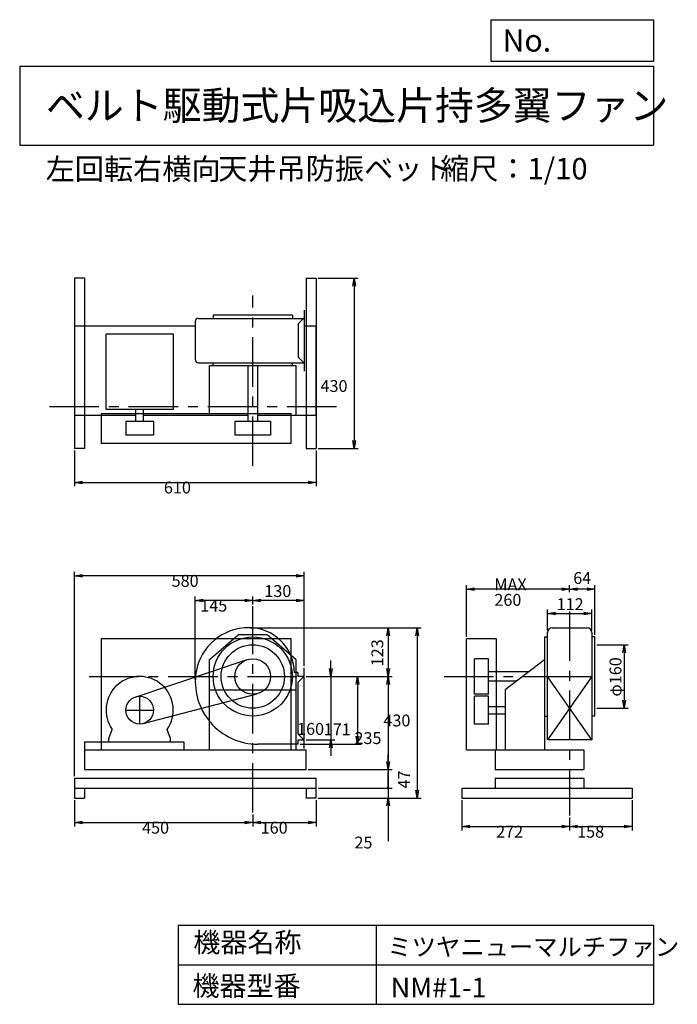
# Model space of a CAD drawing. Extents: x 250 to 1910, y 300 to 2787.
import ezdxf

# ---------------------------------------------------------------- set-up
doc = ezdxf.new("R2010")
doc.units = 0
doc.header["$LTSCALE"] = 100
doc.linetypes.add('CENTER', pattern=[2, 1.25, -0.25, 0.25, -0.25])
doc.layers.get('0').update_dxf_attribs({"linetype": 'CONTINUOUS'})
doc.layers.get('DEFPOINTS').update_dxf_attribs({"linetype": 'CONTINUOUS'})
for name, color, linetype in [('1', 4, 'CONTINUOUS'), ('2', 3, 'CENTER'), ('3', 2, 'CONTINUOUS'), ('4', 7, 'CONTINUOUS')]:
    doc.layers.add(name, color=color, linetype=linetype)
doc.styles.get("Standard").update_dxf_attribs({"font": 'simplex.shx', "bigfont": 'extfont.shx'})
doc.dimstyles.get("Standard").update_dxf_attribs({"dimtxt": 2.5, "dimasz": 2.5, "dimexe": 1.25, "dimexo": 0.625, "dimtad": 1, "dimcen": 2.5, "dimazin": 3, "dimtfac": 1, "dimtmove": 0, "dimatfit": 3})

# ---------------------------------------------------------------- blocks, each defined once
blk = doc.blocks.new('_OPEN')
at = {"color": 0, "linetype": 'BYBLOCK'}
for p, q in [((-1, 0.166667), (0, 0)), ((0, 0), (-1, -0.166667)), ((0, 0), (-1, 0))]:
    blk.add_line(p, q, dxfattribs=at)
blk = doc.blocks.new('*D1')
at = {"layer": '3', "color": 0, "linetype": 'CONTINUOUS'}
for p, q in [((1035.3, 1147.9), (1035.3, 1167.9)), ((973.4, 1127.9), (1045.3, 1127.9)), ((1035.3, 1127.9), (1035.3, 967.9)), ((973.4, 967.9), (1045.3, 967.9)), ((1035.3, 947.9), (1035.3, 927.9))]:
    blk.add_line(p, q, dxfattribs=at)
at = {"layer": 'DEFPOINTS', "color": 0, "linetype": 'CONTINUOUS'}
for p in [(968.4, 1127.9), (968.4, 967.9), (1035.3, 967.9)]:
    blk.add_point(p, dxfattribs=at)
at = {"layer": '3', "color": 0, "linetype": 'CONTINUOUS', "xscale": 20, "yscale": 20, "zscale": 20}
for p, rotation in [((1035.3, 1127.9), 270), ((1035.3, 967.9), 90)]:
    blk.add_blockref('_OPEN', p, dxfattribs=dict(at, rotation=rotation))
at = {"layer": '3', "color": 0}
blk.add_text('160', height=30, dxfattribs=at).set_placement((950.3, 980.5))
blk = doc.blocks.new('*D2')
at = {"layer": '3', "color": 0, "linetype": 'CONTINUOUS'}
for p, q in [((1034.4, 1127.9), (1112.6, 1127.9)), ((1102.6, 1107.9), (1102.6, 976.9)), ((958.4, 956.9), (1112.6, 956.9))]:
    blk.add_line(p, q, dxfattribs=at)
at = {"layer": 'DEFPOINTS', "color": 0, "linetype": 'CONTINUOUS'}
for p in [(1029.4, 1127.9), (953.4, 956.9), (1102.6, 956.9)]:
    blk.add_point(p, dxfattribs=at)
at = {"layer": '3', "color": 0, "linetype": 'CONTINUOUS', "xscale": 20, "yscale": 20, "zscale": 20}
for p, rotation in [((1102.6, 1127.9), 90), ((1102.6, 956.9), 270)]:
    blk.add_blockref('_OPEN', p, dxfattribs=dict(at, rotation=rotation))
at = {"layer": '3', "color": 0}
blk.add_text('171', height=30, dxfattribs=at).set_placement((1017.6, 979.3))
blk = doc.blocks.new('*D3')
at = {"color": 0, "linetype": 'BYBLOCK'}
for p, q in [((832.4, 1250.9), (1190.2, 1250.9)), ((1180.2, 1230.9), (1180.2, 1147.9)), ((1034.4, 1127.9), (1190.2, 1127.9))]:
    blk.add_line(p, q, dxfattribs=at)
at = {"layer": 'DEFPOINTS', "color": 0, "linetype": 'BYBLOCK'}
for p in [(827.4, 1250.9), (1029.4, 1127.9), (1180.2, 1127.9)]:
    blk.add_point(p, dxfattribs=at)
at = {"color": 0, "linetype": 'BYBLOCK', "xscale": 20, "yscale": 20, "zscale": 20}
for p, rotation in [((1180.2, 1250.9), 90), ((1180.2, 1127.9), 270)]:
    blk.add_blockref('_OPEN', p, dxfattribs=dict(at, rotation=rotation))
at = {"layer": '3', "color": 0}
blk.add_text('123', height=30, rotation=90, dxfattribs=at).set_placement((1167.9, 1153.7))
blk = doc.blocks.new('*D4')
at = {"layer": '3', "color": 0, "linetype": 'CONTINUOUS'}
for p, q in [((1180.2, 1107.9), (1180.2, 912.9)), ((978.4, 892.9), (1190.2, 892.9))]:
    blk.add_line(p, q, dxfattribs=at)
at = {"layer": 'DEFPOINTS', "color": 0, "linetype": 'CONTINUOUS'}
for p in [(1029.4, 1127.9), (973.4, 892.9), (1180.2, 892.9)]:
    blk.add_point(p, dxfattribs=at)
at = {"layer": '3', "color": 0, "linetype": 'CONTINUOUS', "xscale": 20, "yscale": 20, "zscale": 20}
for p, rotation in [((1180.2, 1127.9), 90), ((1180.2, 892.9), 270)]:
    blk.add_blockref('_OPEN', p, dxfattribs=dict(at, rotation=rotation))
at = {"layer": '3', "color": 0}
blk.add_text('235', height=30, dxfattribs=at).set_placement((1095.2, 957.3))
blk = doc.blocks.new('_DOT')
at = {"color": 0, "linetype": 'BYBLOCK'}
blk.add_line((0, 0), (-1, 0), dxfattribs=at)
at = {"color": 0, "linetype": 'BYBLOCK', "const_width": 0.167}
blk.add_lwpolyline([(-0.083, 0, 1), (0.083, 0, 1)], format="xyb", close=True, dxfattribs=at)
blk = doc.blocks.new('*D5')
at = {"color": 0, "linetype": 'BYBLOCK'}
for p, q in [((1180.2, 912.9), (1180.2, 932.9)), ((1180.2, 892.9), (1180.2, 845.9)), ((1003.4, 845.9), (1190.2, 845.9)), ((1180.2, 825.9), (1180.2, 805.9))]:
    blk.add_line(p, q, dxfattribs=at)
at = {"layer": 'DEFPOINTS', "color": 0, "linetype": 'BYBLOCK'}
for p in [(973.4, 892.9), (998.4, 845.9), (1180.2, 845.9)]:
    blk.add_point(p, dxfattribs=at)
at = {"color": 0, "linetype": 'BYBLOCK', "xscale": 20, "yscale": 20, "zscale": 20}
for name, p, rotation in [('_OPEN', (1180.2, 892.9), 270), ('_DOT', (1180.2, 845.9), 90)]:
    blk.add_blockref(name, p, dxfattribs=dict(at, rotation=rotation))
at = {"layer": '3', "color": 0}
blk.add_text('47', height=30, rotation=90, dxfattribs=at).set_placement((1235.2, 845.1))
blk = doc.blocks.new('*D6')
at = {"layer": '3', "color": 0, "linetype": 'CONTINUOUS'}
for p, q in [((1180.2, 865.9), (1180.2, 885.9)), ((1003.4, 845.9), (1190.2, 845.9)), ((1180.2, 845.9), (1180.2, 820.9)), ((1003.4, 820.9), (1190.2, 820.9)), ((1180.2, 800.9), (1180.2, 712.3))]:
    blk.add_line(p, q, dxfattribs=at)
at = {"layer": 'DEFPOINTS', "color": 0, "linetype": 'CONTINUOUS'}
for p in [(998.4, 845.9), (998.4, 820.9), (1180.2, 820.9)]:
    blk.add_point(p, dxfattribs=at)
at = {"layer": '3', "color": 0, "linetype": 'CONTINUOUS', "xscale": 20, "yscale": 20, "zscale": 20}
for name, p, rotation in [('_DOT', (1180.2, 845.9), 270), ('_OPEN', (1180.2, 820.9), 90)]:
    blk.add_blockref(name, p, dxfattribs=dict(at, rotation=rotation))
at = {"layer": '3', "color": 0}
blk.add_text('25', height=30, dxfattribs=at).set_placement((1095.2, 693.5))
blk = doc.blocks.new('*D7')
at = {"layer": '3', "color": 0, "linetype": 'CONTINUOUS'}
for p, q in [((388.4, 815.9), (388.4, 749.1)), ((838.4, 779.2), (838.4, 749.1)), ((408.4, 759.1), (818.4, 759.1))]:
    blk.add_line(p, q, dxfattribs=at)
at = {"layer": 'DEFPOINTS', "color": 0, "linetype": 'CONTINUOUS'}
for p in [(388.4, 820.9), (838.4, 784.2), (838.4, 759.1)]:
    blk.add_point(p, dxfattribs=at)
at = {"layer": '3', "color": 0, "linetype": 'CONTINUOUS', "xscale": 20, "yscale": 20, "zscale": 20, "rotation": 180}
blk.add_blockref('_OPEN', (388.4, 759.1), dxfattribs=at)
at = {"layer": '3', "color": 0, "linetype": 'CONTINUOUS', "xscale": 20, "yscale": 20, "zscale": 20}
blk.add_blockref('_OPEN', (838.4, 759.1), dxfattribs=at)
at = {"layer": '3', "color": 0}
blk.add_text('450', height=30, dxfattribs=at).set_placement((559, 731))
blk = doc.blocks.new('*D8')
at = {"layer": '3', "color": 0, "linetype": 'CONTINUOUS'}
for p, q in [((998.4, 815.9), (998.4, 749.1)), ((858.4, 759.1), (978.4, 759.1))]:
    blk.add_line(p, q, dxfattribs=at)
at = {"layer": 'DEFPOINTS', "color": 0, "linetype": 'CONTINUOUS'}
for p in [(998.4, 820.9), (838.4, 784.2), (998.4, 759.1)]:
    blk.add_point(p, dxfattribs=at)
at = {"layer": '3', "color": 0, "linetype": 'CONTINUOUS', "xscale": 20, "yscale": 20, "zscale": 20, "rotation": 180}
blk.add_blockref('_OPEN', (838.4, 759.1), dxfattribs=at)
at = {"layer": '3', "color": 0, "linetype": 'CONTINUOUS', "xscale": 20, "yscale": 20, "zscale": 20}
blk.add_blockref('_OPEN', (998.4, 759.1), dxfattribs=at)
at = {"layer": '3', "color": 0}
blk.add_text('160', height=30, dxfattribs=at).set_placement((858.4, 731))
blk = doc.blocks.new('*D9')
at = {"color": 0, "linetype": 'BYBLOCK'}
for p, q in [((838.4, 1310.1), (838.4, 1329.9)), ((948.4, 1319.9), (858.4, 1319.9)), ((968.4, 1154.9), (968.4, 1329.9))]:
    blk.add_line(p, q, dxfattribs=at)
at = {"layer": 'DEFPOINTS', "color": 0, "linetype": 'BYBLOCK'}
for p in [(838.4, 1319.9), (838.4, 1305.1), (968.4, 1149.9)]:
    blk.add_point(p, dxfattribs=at)
at = {"color": 0, "linetype": 'BYBLOCK', "xscale": 20, "yscale": 20, "zscale": 20, "rotation": 180}
blk.add_blockref('_OPEN', (838.4, 1319.9), dxfattribs=at)
at = {"color": 0, "linetype": 'BYBLOCK', "xscale": 20, "yscale": 20, "zscale": 20}
blk.add_blockref('_OPEN', (968.4, 1319.9), dxfattribs=at)
at = {"layer": '3', "color": 0}
blk.add_text('130', height=30, dxfattribs=at).set_placement((867.7, 1328.6))
blk = doc.blocks.new('*D10')
at = {"layer": '3', "color": 0, "linetype": 'CONTINUOUS'}
for p, q in [((693.4, 1119.9), (693.4, 1329.9)), ((818.4, 1319.9), (713.4, 1319.9))]:
    blk.add_line(p, q, dxfattribs=at)
at = {"layer": 'DEFPOINTS', "color": 0, "linetype": 'CONTINUOUS'}
for p in [(693.4, 1319.9), (838.4, 1305.1), (693.4, 1114.9)]:
    blk.add_point(p, dxfattribs=at)
at = {"layer": '3', "color": 0, "linetype": 'CONTINUOUS', "xscale": 20, "yscale": 20, "zscale": 20, "rotation": 180}
blk.add_blockref('_OPEN', (693.4, 1319.9), dxfattribs=at)
at = {"layer": '3', "color": 0, "linetype": 'CONTINUOUS', "xscale": 20, "yscale": 20, "zscale": 20}
blk.add_blockref('_OPEN', (838.4, 1319.9), dxfattribs=at)
at = {"layer": '3', "color": 0}
blk.add_text('145', height=30, dxfattribs=at).set_placement((705.9, 1291.8))
blk = doc.blocks.new('*D11')
at = {"layer": '3', "color": 0, "linetype": 'CONTINUOUS'}
for p, q in [((832.4, 1250.9), (1263.3, 1250.9)), ((1253.3, 1230.9), (1253.3, 840.9)), ((1003.4, 820.9), (1263.3, 820.9))]:
    blk.add_line(p, q, dxfattribs=at)
at = {"layer": 'DEFPOINTS', "color": 0, "linetype": 'CONTINUOUS'}
for p in [(827.4, 1250.9), (998.4, 820.9), (1253.3, 820.9)]:
    blk.add_point(p, dxfattribs=at)
at = {"layer": '3', "color": 0, "linetype": 'CONTINUOUS', "xscale": 20, "yscale": 20, "zscale": 20}
for p, rotation in [((1253.3, 1250.9), 90), ((1253.3, 820.9), 270)]:
    blk.add_blockref('_OPEN', p, dxfattribs=dict(at, rotation=rotation))
at = {"layer": '3', "color": 0}
blk.add_text('430', height=30, dxfattribs=at).set_placement((1168.3, 1001.8))
blk = doc.blocks.new('*D12')
at = {"layer": '3', "color": 0, "linetype": 'CONTINUOUS'}
for p, q in [((1366.4, 815.9), (1366.4, 738.9)), ((1638.4, 772.1), (1638.4, 738.9)), ((1386.4, 748.9), (1618.4, 748.9))]:
    blk.add_line(p, q, dxfattribs=at)
at = {"layer": 'DEFPOINTS', "color": 0, "linetype": 'CONTINUOUS'}
for p in [(1366.4, 820.9), (1638.4, 777.1), (1638.4, 748.9)]:
    blk.add_point(p, dxfattribs=at)
at = {"layer": '3', "color": 0, "linetype": 'CONTINUOUS', "xscale": 20, "yscale": 20, "zscale": 20, "rotation": 180}
blk.add_blockref('_OPEN', (1366.4, 748.9), dxfattribs=at)
at = {"layer": '3', "color": 0, "linetype": 'CONTINUOUS', "xscale": 20, "yscale": 20, "zscale": 20}
blk.add_blockref('_OPEN', (1638.4, 748.9), dxfattribs=at)
at = {"layer": '3', "color": 0}
blk.add_text('272', height=30, dxfattribs=at).set_placement((1452.8, 720.8))
blk = doc.blocks.new('*D13')
at = {"layer": '3', "color": 0, "linetype": 'CONTINUOUS'}
for p, q in [((1796.4, 815.9), (1796.4, 738.9)), ((1658.4, 748.9), (1776.4, 748.9))]:
    blk.add_line(p, q, dxfattribs=at)
at = {"layer": 'DEFPOINTS', "color": 0, "linetype": 'CONTINUOUS'}
for p in [(1796.4, 820.9), (1638.4, 777.1), (1796.4, 748.9)]:
    blk.add_point(p, dxfattribs=at)
at = {"layer": '3', "color": 0, "linetype": 'CONTINUOUS', "xscale": 20, "yscale": 20, "zscale": 20, "rotation": 180}
blk.add_blockref('_OPEN', (1638.4, 748.9), dxfattribs=at)
at = {"layer": '3', "color": 0, "linetype": 'CONTINUOUS', "xscale": 20, "yscale": 20, "zscale": 20}
blk.add_blockref('_OPEN', (1796.4, 748.9), dxfattribs=at)
at = {"layer": '3', "color": 0}
blk.add_text('158', height=30, dxfattribs=at).set_placement((1657.4, 720.8))
blk = doc.blocks.new('*D14')
at = {"color": 0, "linetype": 'BYBLOCK'}
for p, q in [((1582.4, 1243.9), (1582.4, 1297.3)), ((1694.4, 1243.9), (1694.4, 1297.3)), ((1602.4, 1287.3), (1674.4, 1287.3))]:
    blk.add_line(p, q, dxfattribs=at)
at = {"layer": 'DEFPOINTS', "color": 0, "linetype": 'BYBLOCK'}
for p in [(1694.4, 1287.3), (1582.4, 1238.9), (1694.4, 1238.9)]:
    blk.add_point(p, dxfattribs=at)
at = {"color": 0, "linetype": 'BYBLOCK', "xscale": 20, "yscale": 20, "zscale": 20, "rotation": 180}
blk.add_blockref('_OPEN', (1582.4, 1287.3), dxfattribs=at)
at = {"color": 0, "linetype": 'BYBLOCK', "xscale": 20, "yscale": 20, "zscale": 20}
blk.add_blockref('_OPEN', (1694.4, 1287.3), dxfattribs=at)
at = {"layer": '3', "color": 0}
blk.add_text('112', height=30, dxfattribs=at).set_placement((1605.6, 1295.5))
blk = doc.blocks.new('*D15')
at = {"color": 0, "linetype": 'BYBLOCK'}
for p, q in [((1707.4, 1207.9), (1786.1, 1207.9)), ((1776.1, 1187.9), (1776.1, 1067.9)), ((1707.4, 1047.9), (1786.1, 1047.9))]:
    blk.add_line(p, q, dxfattribs=at)
at = {"layer": 'DEFPOINTS', "color": 0, "linetype": 'BYBLOCK'}
for p in [(1702.4, 1207.9), (1702.4, 1047.9), (1776.1, 1047.9)]:
    blk.add_point(p, dxfattribs=at)
at = {"color": 0, "linetype": 'BYBLOCK', "xscale": 20, "yscale": 20, "zscale": 20}
for p, rotation in [((1776.1, 1207.9), 90), ((1776.1, 1047.9), 270)]:
    blk.add_blockref('_OPEN', p, dxfattribs=dict(at, rotation=rotation))
at = {"layer": '3', "color": 0}
blk.add_text('φ160', height=30, rotation=90, dxfattribs=at).set_placement((1769.3, 1077.2))
blk = doc.blocks.new('*D16')
at = {"color": 0, "linetype": 'BYBLOCK'}
for p, q in [((1638.4, 1340.8), (1638.4, 1358.5)), ((1682.4, 1348.5), (1658.4, 1348.5)), ((1702.4, 1232.9), (1702.4, 1358.5))]:
    blk.add_line(p, q, dxfattribs=at)
at = {"layer": 'DEFPOINTS', "color": 0, "linetype": 'BYBLOCK'}
for p in [(1638.4, 1348.5), (1638.4, 1335.8), (1702.4, 1227.9)]:
    blk.add_point(p, dxfattribs=at)
at = {"color": 0, "linetype": 'BYBLOCK', "xscale": 20, "yscale": 20, "zscale": 20, "rotation": 180}
blk.add_blockref('_OPEN', (1638.4, 1348.5), dxfattribs=at)
at = {"color": 0, "linetype": 'BYBLOCK', "xscale": 20, "yscale": 20, "zscale": 20}
blk.add_blockref('_OPEN', (1702.4, 1348.5), dxfattribs=at)
at = {"layer": '3', "color": 0}
blk.add_text('64', height=30, dxfattribs=at).set_placement((1647.6, 1361.6))
blk = doc.blocks.new('*D17')
at = {"layer": '3', "color": 0, "linetype": 'CONTINUOUS'}
for p, q in [((1378.4, 1227.9), (1378.4, 1358.5)), ((1618.4, 1348.5), (1398.4, 1348.5))]:
    blk.add_line(p, q, dxfattribs=at)
at = {"layer": 'DEFPOINTS', "color": 0, "linetype": 'CONTINUOUS'}
for p in [(1378.4, 1348.5), (1638.4, 1335.8), (1378.4, 1222.9)]:
    blk.add_point(p, dxfattribs=at)
at = {"layer": '3', "color": 0, "linetype": 'CONTINUOUS', "xscale": 20, "yscale": 20, "zscale": 20, "rotation": 180}
blk.add_blockref('_OPEN', (1378.4, 1348.5), dxfattribs=at)
at = {"layer": '3', "color": 0, "linetype": 'CONTINUOUS', "xscale": 20, "yscale": 20, "zscale": 20}
blk.add_blockref('_OPEN', (1638.4, 1348.5), dxfattribs=at)
at = {"layer": '3', "color": 0}
for s, p in [('MAX', (1448.4, 1345.4)), ('260', (1448.4, 1306.4))]:
    blk.add_text(s, height=30, dxfattribs=at).set_placement(p)
blk = doc.blocks.new('*D18')
at = {"layer": '3', "color": 0, "linetype": 'CONTINUOUS'}
for p, q in [((388.4, 1698.8), (388.4, 1608.2)), ((998.4, 1698.8), (998.4, 1608.2)), ((408.4, 1618.2), (978.4, 1618.2))]:
    blk.add_line(p, q, dxfattribs=at)
at = {"layer": 'DEFPOINTS', "color": 0, "linetype": 'CONTINUOUS'}
for p in [(388.4, 1703.8), (998.4, 1703.8), (998.4, 1618.2)]:
    blk.add_point(p, dxfattribs=at)
at = {"layer": '3', "color": 0, "linetype": 'CONTINUOUS', "xscale": 20, "yscale": 20, "zscale": 20, "rotation": 180}
blk.add_blockref('_OPEN', (388.4, 1618.2), dxfattribs=at)
at = {"layer": '3', "color": 0, "linetype": 'CONTINUOUS', "xscale": 20, "yscale": 20, "zscale": 20}
blk.add_blockref('_OPEN', (998.4, 1618.2), dxfattribs=at)
at = {"layer": '3', "color": 0}
blk.add_text('610', height=30, dxfattribs=at).set_placement((614.1, 1590.1))
blk = doc.blocks.new('*D19')
at = {"layer": '3', "color": 0, "linetype": 'CONTINUOUS'}
for p, q in [((1003.4, 2133.8), (1104.5, 2133.8)), ((1094.5, 2113.8), (1094.5, 1723.8)), ((1003.4, 1703.8), (1104.5, 1703.8))]:
    blk.add_line(p, q, dxfattribs=at)
at = {"layer": 'DEFPOINTS', "color": 0, "linetype": 'CONTINUOUS'}
for p in [(998.4, 2133.8), (998.4, 1703.8), (1094.5, 1703.8)]:
    blk.add_point(p, dxfattribs=at)
at = {"layer": '3', "color": 0, "linetype": 'CONTINUOUS', "xscale": 20, "yscale": 20, "zscale": 20}
for p, rotation in [((1094.5, 2133.8), 90), ((1094.5, 1703.8), 270)]:
    blk.add_blockref('_OPEN', p, dxfattribs=dict(at, rotation=rotation))
at = {"layer": '3', "color": 0}
blk.add_text('430', height=30, dxfattribs=at).set_placement((1009.5, 1846.5))
blk = doc.blocks.new('*D21')
at = {"layer": '3', "color": 0}
for p, q in [((388.4, 875.9), (388.4, 1392.5)), ((948.4, 1382.5), (408.4, 1382.5)), ((968.4, 1159.9), (968.4, 1392.5))]:
    blk.add_line(p, q, dxfattribs=at)
at = {"layer": 'DEFPOINTS', "color": 0}
for p in [(388.4, 1382.5), (968.4, 1154.9), (388.4, 870.9)]:
    blk.add_point(p, dxfattribs=at)
at = {"layer": '3', "color": 0, "xscale": 20, "yscale": 20, "zscale": 20, "rotation": 180}
blk.add_blockref('_OPEN', (388.4, 1382.5), dxfattribs=at)
at = {"layer": '3', "color": 0, "xscale": 20, "yscale": 20, "zscale": 20}
blk.add_blockref('_OPEN', (968.4, 1382.5), dxfattribs=at)
at = {"layer": '3', "color": 0}
blk.add_text('580', height=30, dxfattribs=at).set_placement((633.6, 1354.4))

msp = doc.modelspace()

# ---------------------------------------------------------------- linework, layer by layer
at = {"layer": '1', "linetype": 'CONTINUOUS'}
for p, q in [((388.4, 2133.8), (388.4, 1703.8)), ((413.4, 2133.8), (388.4, 2133.8)), ((413.4, 2133.8), (413.4, 1703.8)), ((973.4, 2133.8), (998.4, 2133.8)), ((973.4, 2133.8), (973.4, 1703.8)), ((998.4, 2133.8), (998.4, 1703.8)), ((738.4, 2040.3), (738.4, 2032.3)), ((938.4, 2040.3), (738.4, 2040.3)), ((938.4, 2040.3), (938.4, 2032.3)), ((968.4, 2053.3), (968.4, 1899.3)), ((693.4, 2024.3), (693.4, 1928.3)), ((701.4, 2032.3), (968.4, 2032.3)), ((968.4, 2033.3), (953.4, 2018.3)), ((953.4, 2018.3), (953.4, 1934.3)), ((693.4, 2012.3), (388.4, 2012.3)), ((388.4, 2012.3), (388.4, 1788.3)), ((637.9, 1992.8), (467.9, 1992.8)), ((467.9, 1802), (467.9, 1992.8)), ((637.9, 1802), (637.9, 1992.8)), ((998.4, 2012.3), (968.4, 2012.3)), ((998.4, 1788.3), (998.4, 2012.3)), ((701.4, 1920.3), (968.4, 1920.3)), ((738.4, 1912.7), (738.4, 1920.3)), ((938.4, 1912.7), (938.4, 1920.3)), ((968.4, 1919.3), (953.4, 1934.3)), ((728.4, 1912.7), (728.4, 1788.3)), ((948.4, 1912.7), (728.4, 1912.7)), ((826.4, 1912.7), (826.4, 1772.2)), ((850.4, 1912.7), (850.4, 1772.2)), ((948.4, 1788.3), (948.4, 1912.7)), ((455.7, 1791.3), (455.7, 1716.3)), ((935.7, 1791.3), (455.7, 1791.3)), ((637.9, 1802), (467.9, 1802)), ((543.4, 1772.2), (543.4, 1802)), ((562.4, 1772.2), (562.4, 1802)), ((935.7, 1716.3), (935.7, 1791.3)), ((388.4, 1788.3), (543.4, 1788.3)), ((517.9, 1772.2), (517.9, 1737.2)), ((587.9, 1772.2), (517.9, 1772.2)), ((562.4, 1788.3), (826.4, 1788.3)), ((587.9, 1772.2), (587.9, 1737.2)), ((883.4, 1772.2), (793.4, 1772.2)), ((793.4, 1772.2), (793.4, 1737.2)), ((850.4, 1788.3), (998.4, 1788.3)), ((883.4, 1772.2), (883.4, 1737.2)), ((935.7, 1716.3), (455.7, 1716.3)), ((587.9, 1737.2), (517.9, 1737.2)), ((883.4, 1737.2), (793.4, 1737.2)), ((413.4, 1703.8), (388.4, 1703.8)), ((973.4, 1703.8), (998.4, 1703.8)), ((1594.4, 1250.9), (1682.4, 1250.9)), ((455.7, 1222.9), (455.7, 942.9)), ((935.7, 1222.9), (455.7, 1222.9)), ((728.4, 1170), (801.8, 1232.9)), ((875, 1232.9), (801.8, 1232.9)), ((948.4, 1170), (875, 1232.9)), ((935.7, 942.9), (935.7, 1222.9)), ((1453.4, 1222.9), (1378.4, 1222.9)), ((1378.4, 942.9), (1378.4, 1222.9)), ((1453.4, 942.9), (1453.4, 1222.9)), ((1574.8, 1227.9), (1574.8, 942.9)), ((1574.8, 1227.9), (1582.8, 1227.9)), ((1582.4, 967.9), (1582.4, 1238.9)), ((1702.4, 1227.9), (1694, 1227.9)), ((1694.4, 1238.9), (1694.4, 967.9)), ((1702.4, 1027.9), (1702.4, 1227.9)), ((541.8, 1076.1), (824.1, 1170.6)), ((728.4, 1170), (728.4, 942.9)), ((948.4, 942.9), (948.4, 1170)), ((1433.4, 1172.9), (1398.4, 1172.9)), ((1398.4, 1082.9), (1398.4, 1172.9)), ((1433.4, 1082.9), (1433.4, 1172.9)), ((1574.8, 1170), (1475.4, 1094.6)), ((968.4, 945.9), (968.4, 1149.9)), ((953.4, 1137.9), (943.4, 1137.9)), ((953.4, 1127.9), (953.4, 1137.9)), ((968.4, 1128.9), (953.4, 1113.9)), ((968.4, 1127.9), (953.4, 1127.9)), ((1535.1, 1139.9), (1433.4, 1139.9)), ((1694.4, 967.9), (1582.4, 1127.9)), ((1694.4, 1127.9), (1582.4, 967.9)), ((1582.4, 1127.9), (1694.4, 1127.9)), ((728.4, 1094.6), (948.4, 1094.6)), ((953.4, 981.9), (953.4, 1113.9)), ((1503.5, 1115.9), (1433.4, 1115.9)), ((1475.4, 1094.6), (1475.4, 942.9)), ((561.8, 1009), (849.8, 1084.4)), ((1433.4, 1082.9), (1398.4, 1082.9)), ((1398.4, 1007.9), (1398.4, 1077.9)), ((1433.4, 1077.9), (1398.4, 1077.9)), ((1433.4, 1007.9), (1433.4, 1077.9)), ((1433.4, 1052.4), (1475.4, 1052.4)), ((1433.4, 1033.4), (1475.4, 1033.4)), ((1574.8, 1027.9), (1582.8, 1027.9)), ((1702.4, 1027.9), (1694, 1027.9)), ((1433.4, 1007.9), (1398.4, 1007.9)), ((475.4, 970.9), (483.6, 993.7)), ((475.4, 962.9), (475.4, 970.9)), ((630.4, 970.9), (622.2, 993.7)), ((630.4, 962.9), (630.4, 970.9)), ((968.4, 966.9), (953.4, 981.9)), ((413.4, 962.9), (413.4, 892.9)), ((413.4, 962.9), (664.4, 962.9)), ((664.4, 962.9), (664.4, 942.9)), ((953.4, 956.9), (851.4, 956.9)), ((953.4, 967.9), (968.4, 967.9)), ((953.4, 956.9), (953.4, 967.9)), ((1694.4, 967.9), (1582.4, 967.9)), ((413.4, 942.9), (973.4, 942.9)), ((973.4, 892.9), (973.4, 942.9)), ((1378.4, 942.9), (1674.4, 942.9)), ((1450.4, 942.9), (1450.4, 892.9)), ((1674.4, 942.9), (1674.4, 892.9)), ((388.4, 870.9), (388.4, 820.9)), ((388.4, 870.9), (998.4, 870.9)), ((413.4, 892.9), (973.4, 892.9)), ((998.4, 820.9), (998.4, 870.9)), ((1450.4, 892.9), (1674.4, 892.9)), ((1450.4, 870.9), (1450.4, 845.9)), ((1450.4, 870.9), (1674.4, 870.9)), ((1674.4, 870.9), (1674.4, 845.9)), ((388.4, 845.9), (998.4, 845.9)), ((413.4, 845.9), (413.4, 820.9)), ((973.4, 845.9), (973.4, 820.9)), ((1366.4, 845.9), (1796.4, 845.9)), ((1366.4, 845.9), (1366.4, 820.9)), ((1796.4, 845.9), (1796.4, 820.9)), ((388.4, 820.9), (413.4, 820.9)), ((998.4, 820.9), (973.4, 820.9)), ((1366.4, 820.9), (1796.4, 820.9))]:
    msp.add_line(p, q, dxfattribs=at)
for centre, radius in [((838.4, 1127.9), 100), ((838.4, 1127.9), 80), ((838.4, 1127.9), 45), ((552.9, 1042.9), 35)]:
    msp.add_circle(centre, radius, dxfattribs=at)
for centre, radius, start, end in [((701.4, 2024.3), 8, 90, 180), ((701.4, 1928.3), 8, 180, 270), ((827.4, 1116.9), 134, 89.5, 170.1), ((829.4, 1136.9), 114, 0.5, 90.5), ((1594.4, 1238.9), 12, 90, 180), ((1682.4, 1238.9), 12, 0, 90), ((552.9, 1042.9), 85, 324.7, 215.3), ((851.4, 1114.9), 158, 170.9, 270)]:
    msp.add_arc(centre, radius, start, end, dxfattribs=at)
at = {"layer": '2', "linetype": 'CENTER'}
for p, q in [((838.4, 1659.7), (838.4, 2090.2)), ((325, 1809.8), (1050.2, 1809.8)), ((838.4, 784.2), (838.4, 1305.1)), ((1638.4, 1292.2), (1638.4, 777.1)), ((425, 1127.9), (1029.4, 1127.9)), ((1321.3, 1127.9), (1721, 1127.9)), ((552.9, 1007.9), (552.9, 1077.9)), ((517.9, 1042.9), (587.9, 1042.9))]:
    msp.add_line(p, q, dxfattribs=at)
at = {"layer": '4', "linetype": 'CONTINUOUS'}
for p, q in [((1440.6, 2681.3), (1440.6, 2786.7)), ((1440.6, 2786.7), (1850, 2786.7)), ((1850, 2786.7), (1850, 2681.3)), ((250, 2669.4), (1850, 2669.4)), ((250, 2669.4), (250, 2469.4)), ((1850, 2681.3), (1440.6, 2681.3)), ((1850, 2669.4), (1850, 2469.4)), ((250, 2469.4), (1850, 2469.4)), ((650, 500), (650, 300)), ((650, 500), (1850, 500)), ((1150, 500), (1150, 300)), ((1850, 500), (1850, 300)), ((650, 400), (1850, 400)), ((650, 300), (1850, 300))]:
    msp.add_line(p, q, dxfattribs=at)

# ---------------------------------------------------------------- texts
for s, height, p in [('No.', 56, (1469, 2706.1)), ('ベルト駆動式片吸込片持多翼ファン', 72, (316.2, 2533.9)), ('左回転右横向', 54, (315.3, 2382.3)), ('天井吊防振ベット', 54, (751.1, 2383.4)), ('縮尺：1/10', 54, (1311.3, 2383.4)), ('機器名称', 50, (688.5, 431.5)), ('ミツヤニューマルチファン', 45, (1178.3, 422.6)), ('機器型番', 50, (686.3, 321.6)), ('NM#1-1', 50, (1186.7, 317.2))]:
    msp.add_text(s, height=height, dxfattribs=at).set_placement(p)

# ---------------------------------------------------------------- dimensions: what is measured, and where the dimension line sits
at = {"layer": '3', "linetype": 'CONTINUOUS'}
for base, p1, p2, override, picture, middle in [((1094.5, 1703.8), (998.4, 2133.8), (998.4, 1703.8), {"dimscale": 10, "dimdec": 0, "dimtofl": 1, "dimtmove": 0}, '*D19', (1094.5, 1899.6)), ((1180.2, 1127.9), (827.4, 1250.9), (1029.4, 1127.9), {"dimscale": 10, "dimdec": 0, "dimtofl": 1}, '*D3', (1152.9, 1189.4)), ((1253.3, 820.9), (827.4, 1250.9), (998.4, 820.9), {"dimscale": 10, "dimdec": 0, "dimtofl": 1, "dimtmove": 0}, '*D11', (1253.3, 1054.9)), ((1776.1, 1047.9), (1702.4, 1207.9), (1702.4, 1047.9), {"dimscale": 10, "dimdec": 0, "dimpost": 'φ<>', "dimtofl": 1}, '*D15', (1754.3, 1127.9)), ((1035.3, 967.9), (968.4, 1127.9), (968.4, 967.9), {"dimscale": 10, "dimdec": 0, "dimtofl": 1, "dimtmove": 0}, '*D1', (1035.3, 1033.6)), ((1102.6, 956.9), (1029.4, 1127.9), (953.4, 956.9), {"dimscale": 10, "dimdec": 0, "dimtofl": 1, "dimtmove": 0}, '*D2', (1102.6, 1032.4)), ((1180.2, 820.9), (998.4, 845.9), (998.4, 820.9), {"dimscale": 10, "dimdec": 0, "dimblk1": 'DOT', "dimtofl": 1, "dimtmove": 0}, '*D6', (1180.2, 746.6))]:
    dim = msp.add_linear_dim(base=base, p1=p1, p2=p2, angle=90, dimstyle='Standard', override=override, dxfattribs=at)
    dim.commit()
    dim.dimension.update_dxf_attribs({"geometry": picture, "text_midpoint": middle, "dimtype": 128})
for base, p1, p2, override, picture, middle in [((998.4, 1618.2), (388.4, 1703.8), (998.4, 1703.8), {"dimscale": 10, "dimdec": 0, "dimtofl": 1, "dimtmove": 0}, '*D18', (674.1, 1618.2)), ((1638.4, 1348.5), (1702.4, 1227.9), (1638.4, 1335.8), {"dimscale": 10, "dimdec": 0, "dimtofl": 1}, '*D16', (1672.6, 1376.6)), ((838.4, 1319.9), (968.4, 1149.9), (838.4, 1305.1), {"dimscale": 10, "dimdec": 0, "dimtofl": 1}, '*D9', (903.4, 1343.6)), ((1694.4, 1287.3), (1582.4, 1238.9), (1694.4, 1238.9), {"dimscale": 10, "dimdec": 0, "dimtofl": 1}, '*D14', (1638.4, 1310.5)), ((838.4, 759.1), (388.4, 820.9), (838.4, 784.2), {"dimscale": 10, "dimdec": 0, "dimtofl": 1, "dimtmove": 0}, '*D7', (619, 759.1)), ((1638.4, 748.9), (1366.4, 820.9), (1638.4, 777.1), {"dimscale": 10, "dimdec": 0, "dimtofl": 1, "dimtmove": 0}, '*D12', (1512.8, 748.9))]:
    dim = msp.add_linear_dim(base=base, p1=p1, p2=p2, dimstyle='Standard', override=override, dxfattribs=at)
    dim.commit()
    dim.dimension.update_dxf_attribs({"geometry": picture, "text_midpoint": middle, "dimtype": 128})
dim = msp.add_linear_dim(base=(1378.4, 1348.5), p1=(1638.4, 1335.8), p2=(1378.4, 1222.9), text='MAX\\P260', dimstyle='Standard', override={"dimscale": 10, "dimdec": 0, "dimse1": 1, "dimtofl": 1, "dimtmove": 1}, dxfattribs=at)
dim.commit()
dim.dimension.update_dxf_attribs({"geometry": '*D17', "text_midpoint": (1508.4, 1398.5)})
at = {"layer": '3'}
dim = msp.add_linear_dim(base=(388.4, 1382.5), p1=(968.4, 1154.9), p2=(388.4, 870.9), dimstyle='Standard', override={"dimscale": 10, "dimdec": 0, "dimtofl": 1, "dimtmove": 0}, dxfattribs=at)
dim.commit()
dim.dimension.update_dxf_attribs({"geometry": '*D21', "text_midpoint": (693.6, 1382.5), "dimtype": 128})
at = {"layer": '3', "linetype": 'CONTINUOUS'}
for base, p1, p2, picture, middle in [((693.4, 1319.9), (838.4, 1305.1), (693.4, 1114.9), '*D10', (765.9, 1344.9)), ((998.4, 759.1), (838.4, 784.2), (998.4, 820.9), '*D8', (918.4, 784.1)), ((1796.4, 748.9), (1638.4, 777.1), (1796.4, 820.9), '*D13', (1717.4, 773.9))]:
    dim = msp.add_linear_dim(base=base, p1=p1, p2=p2, dimstyle='Standard', override={"dimscale": 10, "dimdec": 0, "dimse1": 1, "dimtofl": 1, "dimtmove": 1}, dxfattribs=at)
    dim.commit()
    dim.dimension.update_dxf_attribs({"geometry": picture, "text_midpoint": middle})
for base, p1, p2, override, picture, middle in [((1180.2, 892.9), (1029.4, 1127.9), (973.4, 892.9), {"dimscale": 10, "dimdec": 0, "dimse1": 1, "dimtofl": 1, "dimtmove": 1}, '*D4', (1155.2, 1010.4)), ((1180.2, 845.9), (973.4, 892.9), (998.4, 845.9), {"dimscale": 10, "dimdec": 0, "dimblk2": 'DOT', "dimse1": 1, "dimtofl": 1}, '*D5', (1220.2, 869.4))]:
    dim = msp.add_linear_dim(base=base, p1=p1, p2=p2, angle=90, dimstyle='Standard', override=override, dxfattribs=at)
    dim.commit()
    dim.dimension.update_dxf_attribs({"geometry": picture, "text_midpoint": middle})

doc.saveas('drawing.dxf')
